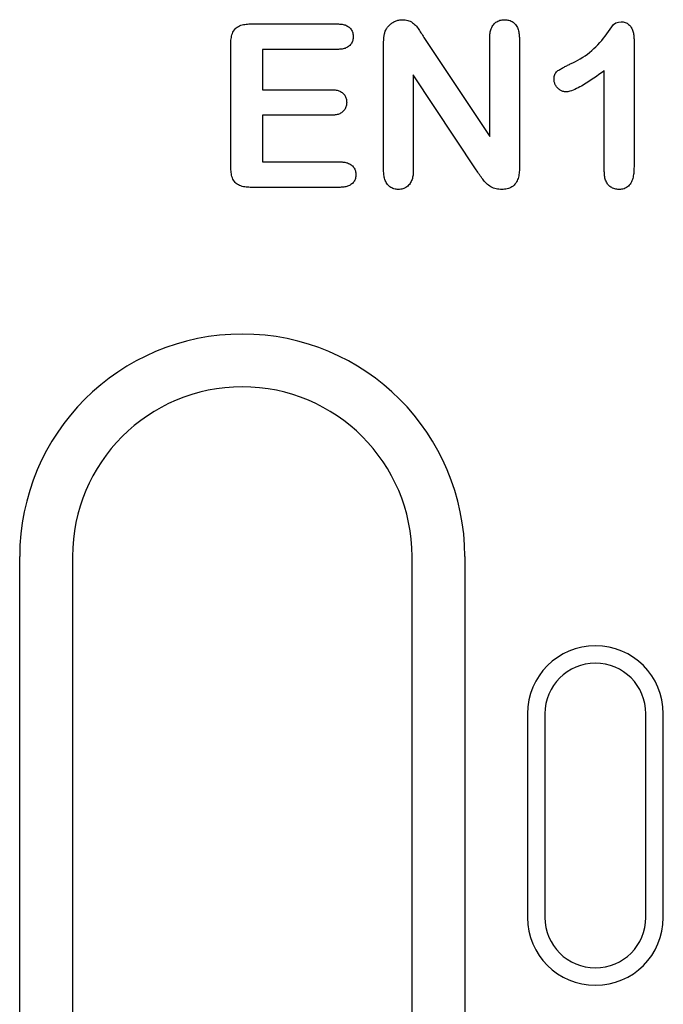
# Model space of a CAD drawing. Extents: x 164 to 1889, y 1102 to 3174.
# Drawn here: x 986 to 1024, y 2174 to 2232 of the extents above; entities that cross this region are included whole.
import ezdxf

# ---------------------------------------------------------------- set-up
doc = ezdxf.new("R2010")
doc.units = 0
doc.header["$LTSCALE"] = 8
doc.header["$MEASUREMENT"] = 0
doc.layers.add('DUENN-18', color=94, linetype='CONTINUOUS')

msp = doc.modelspace()

# ---------------------------------------------------------------- linework, layer by layer
at = {"layer": 'DUENN-18'}
for p, q in [((999.342, 2231.61), (1004.479, 2231.61)), ((1007.194, 2222.982), (1007.194, 2230.442)), ((1009.643, 2230.687), (1013.444, 2224.985)), ((1013.444, 2224.985), (1013.444, 2230.739)), ((1015.194, 2230.739), (1015.194, 2223.134)), ((1021.944, 2230.722), (1021.944, 2223.185)), ((998.194, 2223.181), (998.194, 2230.415)), ((1000.069, 2230.11), (1000.069, 2227.735)), ((1004.479, 2230.11), (1000.069, 2230.11)), ((1020.194, 2222.919), (1020.194, 2228.86)), ((1008.944, 2228.61), (1008.944, 2222.976)), ((1012.651, 2223.009), (1008.944, 2228.61)), ((1000.069, 2227.735), (1004.129, 2227.735)), ((1000.069, 2226.235), (1000.069, 2223.485)), ((1004.129, 2226.235), (1000.069, 2226.235)), ((1000.069, 2223.485), (1004.631, 2223.485)), ((1004.631, 2221.985), (999.342, 2221.985)), ((985.76, 2137.402), (985.76, 2200.235)), ((988.869, 2200.235), (988.869, 2137.402)), ((1008.869, 2137.402), (1008.869, 2200.235)), ((1011.978, 2200.235), (1011.978, 2137.402)), ((1015.669, 2190.985), (1015.669, 2178.985)), ((1016.696, 2190.985), (1016.696, 2178.985)), ((1022.641, 2178.985), (1022.641, 2190.985)), ((1023.669, 2178.985), (1023.669, 2190.985))]:
    msp.add_line(p, q, dxfattribs=at)
at = {"layer": 'DUENN-18', "flags": 128}
for points in [[(998.194, 2230.415), (998.196, 2230.495), (998.199, 2230.575), (998.205, 2230.655), (998.214, 2230.735), (998.226, 2230.814), (998.242, 2230.892), (998.263, 2230.97), (998.289, 2231.045), (998.321, 2231.119), (998.358, 2231.19), (998.403, 2231.256), (998.454, 2231.318), (998.512, 2231.373), (998.576, 2231.422), (998.643, 2231.465), (998.715, 2231.501), (998.79, 2231.53), (998.866, 2231.553), (998.944, 2231.572), (999.023, 2231.587), (999.102, 2231.598), (999.182, 2231.605), (999.262, 2231.609), (999.342, 2231.61)], [(1004.479, 2231.61), (1004.535, 2231.608), (1004.591, 2231.606), (1004.647, 2231.602), (1004.703, 2231.596), (1004.758, 2231.588), (1004.813, 2231.578), (1004.868, 2231.565), (1004.922, 2231.549), (1004.974, 2231.529), (1005.025, 2231.506), (1005.074, 2231.479), (1005.121, 2231.448), (1005.166, 2231.413), (1005.206, 2231.375), (1005.244, 2231.333), (1005.278, 2231.288), (1005.308, 2231.241), (1005.335, 2231.191), (1005.357, 2231.14), (1005.375, 2231.086), (1005.387, 2231.032), (1005.395, 2230.976), (1005.4, 2230.92), (1005.403, 2230.864)], [(1007.295, 2231.189), (1007.318, 2231.237), (1007.341, 2231.285), (1007.367, 2231.332), (1007.396, 2231.377), (1007.428, 2231.42), (1007.462, 2231.461), (1007.497, 2231.502), (1007.534, 2231.54), (1007.573, 2231.577), (1007.614, 2231.612), (1007.656, 2231.644), (1007.7, 2231.675), (1007.745, 2231.703), (1007.792, 2231.73), (1007.839, 2231.755), (1007.888, 2231.776), (1007.938, 2231.796), (1007.989, 2231.813), (1008.04, 2231.828), (1008.092, 2231.84), (1008.145, 2231.849), (1008.198, 2231.855), (1008.252, 2231.858), (1008.305, 2231.86)], [(1008.305, 2231.86), (1008.384, 2231.857), (1008.462, 2231.851), (1008.539, 2231.84), (1008.616, 2231.822), (1008.69, 2231.797), (1008.762, 2231.765), (1008.831, 2231.728), (1008.897, 2231.685), (1008.96, 2231.638), (1009.019, 2231.586), (1009.075, 2231.531), (1009.128, 2231.473), (1009.177, 2231.412), (1009.224, 2231.35), (1009.269, 2231.285), (1009.312, 2231.22), (1009.354, 2231.153), (1009.396, 2231.087), (1009.437, 2231.02), (1009.478, 2230.953), (1009.519, 2230.887), (1009.56, 2230.82), (1009.602, 2230.753), (1009.643, 2230.687)], [(1013.444, 2230.739), (1013.446, 2230.806), (1013.449, 2230.873), (1013.453, 2230.94), (1013.46, 2231.006), (1013.469, 2231.072), (1013.48, 2231.138), (1013.495, 2231.203), (1013.514, 2231.267), (1013.536, 2231.331), (1013.562, 2231.392), (1013.592, 2231.452), (1013.626, 2231.509), (1013.665, 2231.564), (1013.708, 2231.615), (1013.755, 2231.663), (1013.806, 2231.705), (1013.862, 2231.743), (1013.921, 2231.775), (1013.982, 2231.802), (1014.045, 2231.824), (1014.11, 2231.841), (1014.176, 2231.851), (1014.242, 2231.857), (1014.309, 2231.86)], [(1014.309, 2231.86), (1014.377, 2231.857), (1014.444, 2231.851), (1014.51, 2231.841), (1014.576, 2231.826), (1014.64, 2231.805), (1014.703, 2231.778), (1014.762, 2231.747), (1014.819, 2231.71), (1014.872, 2231.668), (1014.92, 2231.621), (1014.965, 2231.57), (1015.005, 2231.515), (1015.04, 2231.458), (1015.072, 2231.398), (1015.099, 2231.336), (1015.122, 2231.273), (1015.141, 2231.208), (1015.157, 2231.142), (1015.169, 2231.076), (1015.178, 2231.009), (1015.184, 2230.942), (1015.188, 2230.874), (1015.191, 2230.807), (1015.194, 2230.739)], [(1018.19, 2229.253), (1018.339, 2229.327), (1018.488, 2229.402), (1018.635, 2229.48), (1018.78, 2229.563), (1018.922, 2229.649), (1019.062, 2229.74), (1019.198, 2229.836), (1019.331, 2229.937), (1019.459, 2230.043), (1019.584, 2230.154), (1019.704, 2230.269), (1019.821, 2230.388), (1019.934, 2230.511), (1020.042, 2230.637), (1020.147, 2230.767), (1020.248, 2230.899), (1020.344, 2231.035), (1020.441, 2231.171), (1020.539, 2231.306), (1020.638, 2231.439), (1020.74, 2231.571), (1020.865, 2231.679), (1021.026, 2231.724), (1021.192, 2231.735)], [(1021.192, 2231.735), (1021.251, 2231.732), (1021.31, 2231.725), (1021.367, 2231.715), (1021.424, 2231.698), (1021.479, 2231.676), (1021.532, 2231.649), (1021.581, 2231.617), (1021.628, 2231.581), (1021.671, 2231.541), (1021.711, 2231.497), (1021.748, 2231.451), (1021.78, 2231.402), (1021.81, 2231.35), (1021.836, 2231.297), (1021.86, 2231.243), (1021.88, 2231.188), (1021.897, 2231.131), (1021.91, 2231.074), (1021.921, 2231.016), (1021.929, 2230.957), (1021.935, 2230.898), (1021.939, 2230.84), (1021.941, 2230.781), (1021.944, 2230.722)], [(1007.194, 2230.442), (1007.194, 2230.474), (1007.194, 2230.506), (1007.195, 2230.537), (1007.196, 2230.569), (1007.197, 2230.6), (1007.198, 2230.632), (1007.199, 2230.663), (1007.201, 2230.695), (1007.204, 2230.726), (1007.207, 2230.757), (1007.21, 2230.789), (1007.213, 2230.82), (1007.217, 2230.851), (1007.221, 2230.883), (1007.226, 2230.914), (1007.231, 2230.945), (1007.236, 2230.976), (1007.243, 2231.007), (1007.25, 2231.038), (1007.258, 2231.068), (1007.266, 2231.098), (1007.276, 2231.129), (1007.285, 2231.159), (1007.295, 2231.189)], [(1005.403, 2230.864), (1005.4, 2230.808), (1005.396, 2230.752), (1005.388, 2230.696), (1005.376, 2230.641), (1005.359, 2230.587), (1005.337, 2230.535), (1005.31, 2230.485), (1005.28, 2230.438), (1005.246, 2230.393), (1005.209, 2230.35), (1005.168, 2230.312), (1005.123, 2230.277), (1005.076, 2230.246), (1005.027, 2230.218), (1004.976, 2230.194), (1004.924, 2230.173), (1004.87, 2230.156), (1004.815, 2230.143), (1004.76, 2230.133), (1004.704, 2230.125), (1004.648, 2230.119), (1004.591, 2230.115), (1004.535, 2230.113), (1004.479, 2230.11)], [(1017.233, 2228.345), (1017.236, 2228.404), (1017.241, 2228.462), (1017.25, 2228.521), (1017.264, 2228.578), (1017.284, 2228.633), (1017.309, 2228.687), (1017.341, 2228.736), (1017.378, 2228.782), (1017.42, 2228.823), (1017.466, 2228.86), (1017.515, 2228.893), (1017.565, 2228.925), (1017.615, 2228.955), (1017.666, 2228.985), (1017.717, 2229.014), (1017.769, 2229.042), (1017.821, 2229.07), (1017.873, 2229.097), (1017.925, 2229.124), (1017.978, 2229.15), (1018.031, 2229.176), (1018.084, 2229.202), (1018.137, 2229.227), (1018.19, 2229.253)], [(1020.194, 2228.86), (1020.107, 2228.796), (1020.019, 2228.732), (1019.932, 2228.668), (1019.844, 2228.604), (1019.756, 2228.541), (1019.667, 2228.478), (1019.578, 2228.416), (1019.488, 2228.355), (1019.398, 2228.295), (1019.308, 2228.235), (1019.217, 2228.177), (1019.125, 2228.119), (1019.032, 2228.062), (1018.939, 2228.007), (1018.845, 2227.952), (1018.751, 2227.899), (1018.655, 2227.848), (1018.558, 2227.8), (1018.46, 2227.754), (1018.36, 2227.712), (1018.258, 2227.674), (1018.154, 2227.642), (1018.048, 2227.621), (1017.94, 2227.61)], [(1017.94, 2227.61), (1017.893, 2227.613), (1017.846, 2227.618), (1017.8, 2227.625), (1017.755, 2227.636), (1017.71, 2227.652), (1017.667, 2227.67), (1017.626, 2227.692), (1017.586, 2227.717), (1017.548, 2227.744), (1017.511, 2227.773), (1017.476, 2227.805), (1017.443, 2227.838), (1017.412, 2227.873), (1017.382, 2227.909), (1017.355, 2227.947), (1017.33, 2227.987), (1017.308, 2228.028), (1017.288, 2228.071), (1017.271, 2228.115), (1017.257, 2228.159), (1017.246, 2228.205), (1017.24, 2228.251), (1017.236, 2228.298), (1017.233, 2228.345)], [(1004.129, 2227.735), (1004.184, 2227.733), (1004.239, 2227.73), (1004.294, 2227.727), (1004.348, 2227.721), (1004.402, 2227.713), (1004.456, 2227.702), (1004.509, 2227.688), (1004.562, 2227.671), (1004.613, 2227.651), (1004.662, 2227.627), (1004.71, 2227.599), (1004.755, 2227.569), (1004.798, 2227.534), (1004.836, 2227.495), (1004.872, 2227.453), (1004.904, 2227.408), (1004.932, 2227.361), (1004.957, 2227.312), (1004.978, 2227.261), (1004.994, 2227.209), (1005.006, 2227.155), (1005.013, 2227.101), (1005.017, 2227.046), (1005.02, 2226.991)], [(1005.02, 2226.991), (1005.017, 2226.936), (1005.013, 2226.881), (1005.005, 2226.826), (1004.993, 2226.773), (1004.977, 2226.72), (1004.957, 2226.668), (1004.932, 2226.619), (1004.904, 2226.571), (1004.873, 2226.526), (1004.837, 2226.483), (1004.799, 2226.444), (1004.757, 2226.408), (1004.712, 2226.376), (1004.665, 2226.347), (1004.615, 2226.322), (1004.564, 2226.301), (1004.512, 2226.284), (1004.458, 2226.27), (1004.404, 2226.258), (1004.349, 2226.25), (1004.295, 2226.244), (1004.24, 2226.24), (1004.184, 2226.237), (1004.129, 2226.235)], [(1004.631, 2223.485), (1004.688, 2223.483), (1004.744, 2223.481), (1004.801, 2223.477), (1004.857, 2223.471), (1004.913, 2223.462), (1004.968, 2223.451), (1005.023, 2223.436), (1005.077, 2223.42), (1005.13, 2223.399), (1005.181, 2223.376), (1005.23, 2223.348), (1005.278, 2223.317), (1005.322, 2223.282), (1005.364, 2223.244), (1005.402, 2223.202), (1005.437, 2223.158), (1005.467, 2223.11), (1005.493, 2223.059), (1005.515, 2223.007), (1005.533, 2222.953), (1005.546, 2222.898), (1005.554, 2222.843), (1005.558, 2222.786), (1005.561, 2222.73)], [(999.342, 2221.985), (999.262, 2221.988), (999.182, 2221.992), (999.102, 2221.998), (999.023, 2222.008), (998.944, 2222.022), (998.866, 2222.041), (998.79, 2222.065), (998.715, 2222.095), (998.644, 2222.131), (998.575, 2222.173), (998.511, 2222.221), (998.454, 2222.277), (998.403, 2222.339), (998.358, 2222.406), (998.321, 2222.477), (998.289, 2222.55), (998.264, 2222.626), (998.243, 2222.704), (998.227, 2222.782), (998.215, 2222.861), (998.206, 2222.941), (998.2, 2223.021), (998.197, 2223.101), (998.194, 2223.181)], [(1008.069, 2221.86), (1008.002, 2221.864), (1007.935, 2221.87), (1007.869, 2221.88), (1007.804, 2221.897), (1007.741, 2221.92), (1007.68, 2221.948), (1007.622, 2221.981), (1007.567, 2222.019), (1007.515, 2222.062), (1007.467, 2222.108), (1007.423, 2222.159), (1007.384, 2222.213), (1007.349, 2222.27), (1007.318, 2222.329), (1007.291, 2222.391), (1007.268, 2222.454), (1007.249, 2222.518), (1007.233, 2222.583), (1007.22, 2222.648), (1007.21, 2222.715), (1007.204, 2222.781), (1007.199, 2222.848), (1007.196, 2222.915), (1007.194, 2222.982)], [(1008.944, 2222.976), (1008.941, 2222.909), (1008.938, 2222.843), (1008.934, 2222.776), (1008.927, 2222.71), (1008.918, 2222.644), (1008.906, 2222.579), (1008.89, 2222.514), (1008.87, 2222.45), (1008.846, 2222.388), (1008.818, 2222.327), (1008.786, 2222.269), (1008.751, 2222.213), (1008.711, 2222.159), (1008.667, 2222.109), (1008.619, 2222.063), (1008.567, 2222.021), (1008.512, 2221.982), (1008.455, 2221.949), (1008.395, 2221.92), (1008.332, 2221.898), (1008.267, 2221.881), (1008.202, 2221.87), (1008.135, 2221.864), (1008.069, 2221.86)], [(1014.157, 2221.86), (1014.074, 2221.864), (1013.991, 2221.87), (1013.908, 2221.88), (1013.827, 2221.896), (1013.746, 2221.917), (1013.667, 2221.944), (1013.591, 2221.977), (1013.517, 2222.015), (1013.446, 2222.059), (1013.379, 2222.108), (1013.315, 2222.161), (1013.253, 2222.217), (1013.194, 2222.275), (1013.138, 2222.336), (1013.084, 2222.399), (1013.032, 2222.465), (1012.982, 2222.531), (1012.934, 2222.598), (1012.886, 2222.666), (1012.838, 2222.735), (1012.791, 2222.803), (1012.745, 2222.872), (1012.698, 2222.94), (1012.651, 2223.009)], [(1015.194, 2223.134), (1015.192, 2223.056), (1015.189, 2222.978), (1015.184, 2222.9), (1015.177, 2222.822), (1015.166, 2222.744), (1015.151, 2222.667), (1015.133, 2222.591), (1015.111, 2222.516), (1015.084, 2222.443), (1015.053, 2222.371), (1015.017, 2222.301), (1014.976, 2222.235), (1014.929, 2222.172), (1014.876, 2222.114), (1014.818, 2222.062), (1014.754, 2222.016), (1014.687, 2221.976), (1014.616, 2221.943), (1014.542, 2221.916), (1014.467, 2221.894), (1014.39, 2221.879), (1014.313, 2221.869), (1014.235, 2221.864), (1014.157, 2221.86)], [(1021.063, 2221.86), (1020.998, 2221.864), (1020.934, 2221.87), (1020.87, 2221.879), (1020.807, 2221.893), (1020.745, 2221.913), (1020.686, 2221.937), (1020.628, 2221.967), (1020.574, 2222.002), (1020.522, 2222.041), (1020.474, 2222.084), (1020.429, 2222.131), (1020.389, 2222.182), (1020.353, 2222.235), (1020.322, 2222.292), (1020.294, 2222.35), (1020.271, 2222.41), (1020.251, 2222.472), (1020.234, 2222.534), (1020.221, 2222.598), (1020.211, 2222.661), (1020.204, 2222.726), (1020.199, 2222.79), (1020.196, 2222.854), (1020.194, 2222.919)], [(1021.944, 2223.185), (1021.942, 2223.11), (1021.94, 2223.035), (1021.936, 2222.96), (1021.931, 2222.885), (1021.923, 2222.81), (1021.913, 2222.736), (1021.901, 2222.662), (1021.885, 2222.588), (1021.867, 2222.515), (1021.845, 2222.443), (1021.819, 2222.373), (1021.788, 2222.304), (1021.753, 2222.238), (1021.712, 2222.175), (1021.666, 2222.115), (1021.615, 2222.06), (1021.558, 2222.011), (1021.496, 2221.969), (1021.429, 2221.934), (1021.359, 2221.906), (1021.287, 2221.885), (1021.213, 2221.873), (1021.138, 2221.865), (1021.063, 2221.86)], [(1005.561, 2222.73), (1005.559, 2222.673), (1005.554, 2222.617), (1005.545, 2222.562), (1005.531, 2222.508), (1005.513, 2222.455), (1005.49, 2222.404), (1005.463, 2222.354), (1005.433, 2222.307), (1005.398, 2222.263), (1005.359, 2222.222), (1005.317, 2222.185), (1005.273, 2222.151), (1005.226, 2222.12), (1005.177, 2222.093), (1005.126, 2222.069), (1005.074, 2222.049), (1005.02, 2222.032), (1004.966, 2222.018), (1004.911, 2222.008), (1004.855, 2222), (1004.799, 2221.994), (1004.743, 2221.99), (1004.687, 2221.988), (1004.631, 2221.985)]]:
    msp.add_lwpolyline(points, dxfattribs=at)
at = {"layer": 'DUENN-18'}
for centre, radius, start, end in [((998.869, 2200.235), 13.109, 0, 180), ((998.869, 2200.235), 10, 0, 180), ((1019.669, 2190.985), 4, 0, 180), ((1019.669, 2190.985), 2.972, 0, 180), ((1019.669, 2178.985), 4, 180, 0), ((1019.669, 2178.985), 2.972, 180, 0)]:
    msp.add_arc(centre, radius, start, end, dxfattribs=at)

doc.saveas('drawing.dxf')
